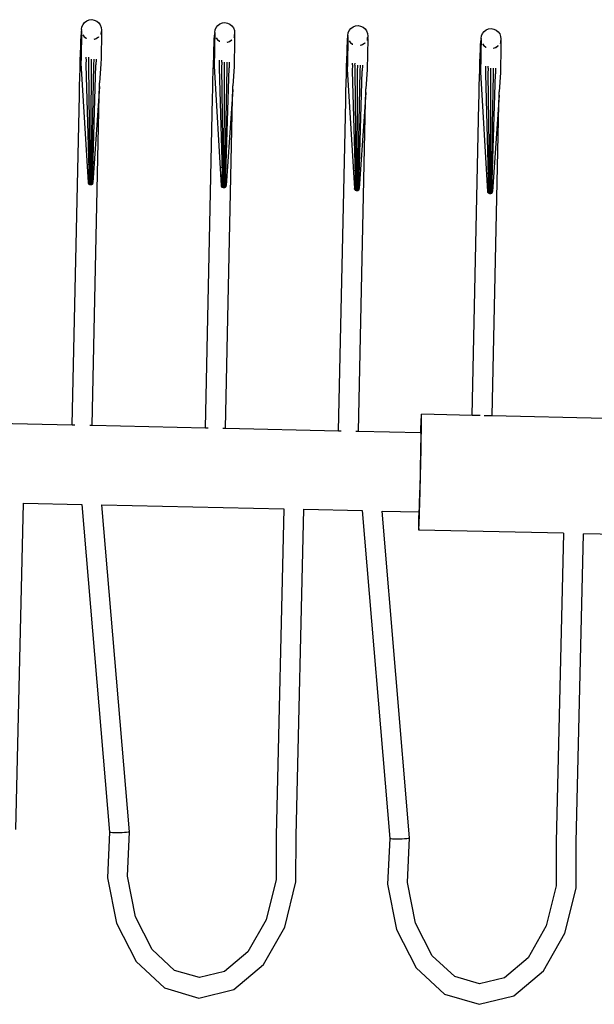
# Model space of a CAD drawing. Units: millimetres. Extents: x 2445 to 19425, y -1523 to 4038.
# Drawn here: x 8521 to 8677, y 3574 to 3843 of the extents above; entities that cross this region are included whole.
import ezdxf

# ---------------------------------------------------------------- set-up
doc = ezdxf.new("R2010")
doc.units = ezdxf.units.MM
doc.layers.add('Edges', color=7, linetype='Continuous')

# ---------------------------------------------------------------- blocks, each defined once
blk = doc.blocks.new('Garden Tools rl')
at = {"layer": 'Edges'}
for p, q in [((-3674.68, 367.88), (-3674.1, 368.3)), ((-3674.1, 368.3), (-3673.44, 368.57)), ((-3673.44, 368.57), (-3672.74, 368.65)), ((-3672.74, 368.65), (-3672.04, 368.53)), ((-3672.04, 368.53), (-3671.39, 368.24)), ((-3671.39, 368.24), (-3670.83, 367.79)), ((-3675.58, 365.08), (-3675.52, 365.56)), ((-3675.54, 365.74), (-3675.52, 365.82)), ((-3675.49, 365.69), (-3675.54, 365.74)), ((-3675.52, 365.94), (-3675.41, 366.65)), ((-3675.52, 365.94), (-3675.52, 365.82)), ((-3675.49, 365.69), (-3675.52, 365.56)), ((-3675.52, 365.56), (-3675.52, 365.21)), ((-3675.44, 365.22), (-3675.47, 365.46)), ((-3675.41, 366.65), (-3675.12, 367.31)), ((-3675.12, 367.31), (-3674.68, 367.88)), ((-3670.83, 367.79), (-3670.42, 367.21)), ((-3670.42, 367.21), (-3670.16, 366.53)), ((-3670.12, 365.37), (-3670.18, 365.18)), ((-3670.16, 366.53), (-3670.08, 365.81)), ((-3670.15, 364.96), (-3670.12, 365.37)), ((-3670.13, 365.48), (-3670.12, 365.37)), ((-3670.08, 365.43), (-3670.12, 365.37)), ((-3670.12, 365.37), (-3670.08, 365.08)), ((-3670.08, 365.7), (-3670.11, 365.66)), ((-3670.11, 365.66), (-3670.08, 365.43)), ((-3670.08, 365.81), (-3670.08, 365.7)), ((-3639.21, 365.12), (-3639.1, 365.84)), ((-3639.1, 365.84), (-3638.81, 366.5)), ((-3638.81, 366.5), (-3638.37, 367.07)), ((-3638.37, 367.07), (-3637.79, 367.49)), ((-3637.79, 367.49), (-3637.13, 367.76)), ((-3637.13, 367.76), (-3636.43, 367.83)), ((-3636.43, 367.83), (-3635.72, 367.72)), ((-3635.72, 367.72), (-3635.08, 367.43)), ((-3635.08, 367.43), (-3634.52, 366.98)), ((-3634.52, 366.98), (-3634.1, 366.4)), ((-3634.1, 366.4), (-3633.85, 365.72)), ((-3633.85, 365.72), (-3633.77, 365)), ((-3602.79, 365.03), (-3602.5, 365.69)), ((-3602.5, 365.69), (-3602.06, 366.25)), ((-3602.06, 366.25), (-3601.48, 366.68)), ((-3601.48, 366.68), (-3600.82, 366.94)), ((-3600.82, 366.94), (-3600.11, 367.02)), ((-3600.11, 367.02), (-3599.41, 366.91)), ((-3599.41, 366.91), (-3598.76, 366.62)), ((-3598.76, 366.62), (-3598.21, 366.17)), ((-3598.21, 366.17), (-3597.79, 365.58)), ((-3597.79, 365.58), (-3597.54, 364.91)), ((-3566.19, 364.88), (-3565.74, 365.44)), ((-3565.74, 365.44), (-3565.17, 365.87)), ((-3565.17, 365.87), (-3564.51, 366.13)), ((-3564.51, 366.13), (-3563.8, 366.21)), ((-3563.8, 366.21), (-3563.1, 366.1)), ((-3563.1, 366.1), (-3562.45, 365.81)), ((-3562.45, 365.81), (-3561.9, 365.36)), ((-3561.9, 365.36), (-3561.48, 364.77)), ((-3675.74, 361.29), (-3675.68, 362.83)), ((-3675.68, 362.83), (-3675.63, 364.1)), ((-3675.63, 364.1), (-3675.58, 365.08)), ((-3675.54, 363.74), (-3675.56, 362.42)), ((-3675.53, 364.29), (-3675.54, 363.74)), ((-3675.52, 364.78), (-3675.53, 364.29)), ((-3675.52, 365.21), (-3675.52, 364.78)), ((-3675.43, 365.18), (-3675.44, 365.22)), ((-3675.14, 364.48), (-3674.77, 363.99)), ((-3674.77, 363.99), (-3674.22, 363.58)), ((-3674.77, 363.96), (-3674.77, 363.99)), ((-3674.22, 363.51), (-3674.77, 363.96)), ((-3674.22, 363.58), (-3674.15, 363.55)), ((-3674.15, 363.48), (-3674.22, 363.51)), ((-3672.09, 363.3), (-3671.5, 363.51)), ((-3671.5, 363.44), (-3672.09, 363.21)), ((-3671.5, 363.51), (-3670.93, 363.91)), ((-3670.92, 363.87), (-3671.5, 363.44)), ((-3670.93, 363.91), (-3670.87, 363.98)), ((-3670.87, 363.95), (-3670.93, 363.91)), ((-3670.93, 363.91), (-3670.92, 363.87)), ((-3670.17, 364.56), (-3670.15, 364.96)), ((-3670.1, 363.62), (-3670.12, 362.3)), ((-3670.09, 364.17), (-3670.1, 363.62)), ((-3670.08, 365.08), (-3670.09, 364.66)), ((-3670.09, 364.66), (-3670.09, 364.17)), ((-3639.37, 362.02), (-3639.32, 363.29)), ((-3639.32, 363.29), (-3639.27, 364.27)), ((-3639.27, 364.27), (-3639.21, 364.74)), ((-3639.23, 362.93), (-3639.25, 361.61)), ((-3639.23, 364.93), (-3639.21, 365.01)), ((-3639.18, 364.87), (-3639.23, 364.93)), ((-3639.22, 363.48), (-3639.23, 362.93)), ((-3639.21, 363.97), (-3639.22, 363.48)), ((-3639.21, 365.12), (-3639.21, 365.01)), ((-3639.18, 364.87), (-3639.21, 364.74)), ((-3639.21, 364.74), (-3639.21, 364.39)), ((-3639.21, 364.39), (-3639.21, 363.97)), ((-3639.13, 364.4), (-3639.16, 364.64)), ((-3639.12, 364.37), (-3639.13, 364.4)), ((-3638.83, 363.66), (-3638.46, 363.18)), ((-3638.46, 363.18), (-3637.91, 362.76)), ((-3638.46, 363.15), (-3638.46, 363.18)), ((-3637.9, 362.69), (-3638.46, 363.15)), ((-3637.91, 362.76), (-3637.84, 362.74)), ((-3637.84, 362.67), (-3637.9, 362.69)), ((-3635.78, 362.49), (-3635.19, 362.7)), ((-3635.19, 362.7), (-3634.61, 363.1)), ((-3634.61, 363.06), (-3635.19, 362.63)), ((-3634.61, 363.1), (-3634.56, 363.17)), ((-3634.56, 363.13), (-3634.61, 363.1)), ((-3634.61, 363.1), (-3634.61, 363.06)), ((-3633.81, 364.56), (-3633.87, 364.37)), ((-3633.86, 363.75), (-3633.84, 364.15)), ((-3633.84, 364.15), (-3633.81, 364.56)), ((-3633.82, 364.67), (-3633.81, 364.56)), ((-3633.77, 364.62), (-3633.81, 364.56)), ((-3633.81, 364.56), (-3633.77, 364.27)), ((-3633.79, 362.81), (-3633.81, 361.48)), ((-3633.77, 364.89), (-3633.8, 364.85)), ((-3633.8, 364.85), (-3633.77, 364.62)), ((-3633.78, 363.35), (-3633.79, 362.81)), ((-3633.77, 363.85), (-3633.78, 363.35)), ((-3633.77, 365), (-3633.77, 364.89)), ((-3633.77, 364.27), (-3633.77, 363.85)), ((-3603.01, 362.48), (-3602.96, 363.46)), ((-3602.96, 363.46), (-3602.89, 363.93)), ((-3602.92, 364.12), (-3602.89, 364.2)), ((-3602.87, 364.06), (-3602.92, 364.12)), ((-3602.9, 363.16), (-3602.91, 362.66)), ((-3602.9, 364.31), (-3602.79, 365.03)), ((-3602.9, 364.31), (-3602.89, 364.2)), ((-3602.89, 363.93), (-3602.9, 363.58)), ((-3602.9, 363.58), (-3602.9, 363.16)), ((-3602.87, 364.06), (-3602.89, 363.93)), ((-3602.82, 363.59), (-3602.85, 363.83)), ((-3602.81, 363.56), (-3602.82, 363.59)), ((-3602.52, 362.85), (-3602.15, 362.37)), ((-3597.5, 363.75), (-3597.56, 363.56)), ((-3597.54, 364.91), (-3597.46, 364.19)), ((-3597.54, 362.94), (-3597.52, 363.34)), ((-3597.52, 363.34), (-3597.5, 363.75)), ((-3597.51, 363.86), (-3597.5, 363.75)), ((-3597.46, 363.81), (-3597.5, 363.75)), ((-3597.5, 363.75), (-3597.46, 363.46)), ((-3597.46, 364.08), (-3597.49, 364.03)), ((-3597.49, 364.03), (-3597.46, 363.81)), ((-3597.46, 363.04), (-3597.47, 362.54)), ((-3597.46, 364.19), (-3597.46, 364.08)), ((-3597.46, 363.46), (-3597.46, 363.04)), ((-3566.65, 362.65), (-3566.58, 363.12)), ((-3566.61, 363.31), (-3566.58, 363.39)), ((-3566.56, 363.25), (-3566.61, 363.31)), ((-3566.59, 363.5), (-3566.48, 364.22)), ((-3566.59, 363.5), (-3566.58, 363.39)), ((-3566.58, 362.77), (-3566.59, 362.35)), ((-3566.56, 363.25), (-3566.58, 363.12)), ((-3566.58, 363.12), (-3566.58, 362.77)), ((-3566.51, 362.78), (-3566.54, 363.02)), ((-3566.5, 362.75), (-3566.51, 362.78)), ((-3566.48, 364.22), (-3566.19, 364.88)), ((-3561.48, 364.77), (-3561.23, 364.1)), ((-3561.19, 362.94), (-3561.25, 362.75)), ((-3561.23, 364.1), (-3561.15, 363.38)), ((-3561.21, 362.52), (-3561.19, 362.94)), ((-3561.2, 363.04), (-3561.19, 362.94)), ((-3561.15, 363), (-3561.19, 362.94)), ((-3561.19, 362.94), (-3561.15, 362.65)), ((-3561.15, 363.27), (-3561.17, 363.22)), ((-3561.17, 363.22), (-3561.15, 363)), ((-3561.15, 363.38), (-3561.15, 363.27)), ((-3675.8, 359.51), (-3675.74, 361.29)), ((-3675.59, 361.03), (-3675.62, 359.61)), ((-3675.56, 362.42), (-3675.59, 361.03)), ((-3670.15, 360.91), (-3670.18, 359.49)), ((-3670.12, 362.3), (-3670.15, 360.91)), ((-3639.49, 358.7), (-3639.43, 360.48)), ((-3639.43, 360.48), (-3639.37, 362.02)), ((-3639.28, 360.22), (-3639.31, 358.8)), ((-3639.25, 361.61), (-3639.28, 360.22)), ((-3635.19, 362.63), (-3635.78, 362.4)), ((-3633.84, 360.1), (-3633.87, 358.68)), ((-3633.81, 361.48), (-3633.84, 360.1)), ((-3603.12, 359.67), (-3603.06, 361.21)), ((-3603.06, 361.21), (-3603.01, 362.48)), ((-3602.94, 360.79), (-3602.96, 359.41)), ((-3602.91, 362.12), (-3602.94, 360.79)), ((-3602.91, 362.66), (-3602.91, 362.12)), ((-3602.15, 362.37), (-3601.59, 361.95)), ((-3602.15, 362.34), (-3602.15, 362.37)), ((-3601.59, 361.88), (-3602.15, 362.34)), ((-3601.59, 361.95), (-3601.53, 361.93)), ((-3601.53, 361.85), (-3601.59, 361.88)), ((-3599.47, 361.68), (-3598.88, 361.89)), ((-3598.88, 361.82), (-3599.47, 361.59)), ((-3598.88, 361.89), (-3598.3, 362.29)), ((-3598.3, 362.25), (-3598.88, 361.82)), ((-3598.3, 362.29), (-3598.24, 362.35)), ((-3598.24, 362.32), (-3598.3, 362.29)), ((-3598.3, 362.29), (-3598.3, 362.25)), ((-3597.5, 360.67), (-3597.53, 359.29)), ((-3597.48, 362), (-3597.5, 360.67)), ((-3597.47, 362.54), (-3597.48, 362)), ((-3566.81, 358.86), (-3566.75, 360.4)), ((-3566.75, 360.4), (-3566.7, 361.67)), ((-3566.7, 361.67), (-3566.65, 362.65)), ((-3566.63, 359.98), (-3566.65, 358.6)), ((-3566.6, 361.31), (-3566.63, 359.98)), ((-3566.59, 361.85), (-3566.6, 361.31)), ((-3566.59, 362.35), (-3566.59, 361.85)), ((-3566.21, 362.04), (-3565.84, 361.56)), ((-3565.84, 361.56), (-3565.28, 361.14)), ((-3565.84, 361.52), (-3565.84, 361.56)), ((-3565.28, 361.07), (-3565.84, 361.52)), ((-3565.28, 361.14), (-3565.22, 361.11)), ((-3565.22, 361.04), (-3565.28, 361.07)), ((-3563.16, 360.87), (-3562.57, 361.08)), ((-3562.56, 361.01), (-3563.16, 360.78)), ((-3562.57, 361.08), (-3561.99, 361.47)), ((-3561.99, 361.44), (-3562.56, 361.01)), ((-3561.99, 361.47), (-3561.93, 361.54)), ((-3561.93, 361.51), (-3561.99, 361.47)), ((-3561.99, 361.47), (-3561.99, 361.44)), ((-3561.23, 362.13), (-3561.21, 362.52)), ((-3561.17, 361.18), (-3561.19, 359.86)), ((-3561.16, 361.73), (-3561.17, 361.18)), ((-3561.15, 362.22), (-3561.16, 361.73)), ((-3561.15, 362.65), (-3561.15, 362.22)), ((-3675.93, 355.32), (-3675.86, 357.5)), ((-3675.86, 357.5), (-3675.8, 359.51)), ((-3675.65, 358.18), (-3675.68, 356.77)), ((-3675.62, 359.61), (-3675.65, 358.18)), ((-3674.31, 358.38), (-3674.32, 357.92)), ((-3674.27, 357.91), (-3674.31, 356.34)), ((-3673.66, 358.39), (-3673.67, 357.88)), ((-3673.61, 357.87), (-3673.65, 356.28)), ((-3672.91, 357.85), (-3672.94, 356.25)), ((-3672.2, 357.84), (-3672.24, 356.25)), ((-3671.55, 357.85), (-3671.59, 356.28)), ((-3670.21, 358.06), (-3670.25, 356.64)), ((-3670.18, 359.49), (-3670.21, 358.06)), ((-3639.55, 356.69), (-3639.49, 358.7)), ((-3639.34, 357.37), (-3639.37, 355.95)), ((-3639.31, 358.8), (-3639.34, 357.37)), ((-3638, 357.57), (-3638.01, 357.11)), ((-3637.35, 357.58), (-3637.36, 357.07)), ((-3633.87, 358.68), (-3633.9, 357.24)), ((-3603.24, 355.88), (-3603.18, 357.88)), ((-3603.18, 357.88), (-3603.12, 359.67)), ((-3602.99, 357.99), (-3603.03, 356.55)), ((-3602.96, 359.41), (-3602.99, 357.99)), ((-3597.56, 357.86), (-3597.59, 356.43)), ((-3597.53, 359.29), (-3597.56, 357.86)), ((-3566.87, 357.07), (-3566.81, 358.86)), ((-3566.65, 358.6), (-3566.68, 357.17)), ((-3561.22, 358.48), (-3561.25, 357.05)), ((-3561.19, 359.86), (-3561.22, 358.48)), ((-3675.99, 352.99), (-3675.93, 355.32)), ((-3675.68, 356.77), (-3673.74, 324.23)), ((-3674.31, 356.34), (-3673.44, 324.73)), ((-3673.65, 356.28), (-3673.23, 323.67)), ((-3672.94, 356.25), (-3673.06, 323.65)), ((-3672.24, 356.25), (-3672.88, 323.66)), ((-3672.56, 324.38), (-3671.59, 356.28)), ((-3670.25, 356.64), (-3670.59, 351.43)), ((-3639.62, 354.51), (-3639.55, 356.69)), ((-3639.37, 355.95), (-3637.43, 323.42)), ((-3637.96, 357.1), (-3637.99, 355.53)), ((-3637.99, 355.53), (-3637.13, 323.92)), ((-3637.3, 357.06), (-3637.34, 355.47)), ((-3637.34, 355.47), (-3636.92, 322.86)), ((-3636.63, 355.44), (-3636.75, 322.84)), ((-3636.59, 357.04), (-3636.63, 355.44)), ((-3635.93, 355.44), (-3636.57, 322.85)), ((-3636.25, 323.57), (-3635.28, 355.47)), ((-3635.89, 357.03), (-3635.93, 355.44)), ((-3635.24, 357.04), (-3635.28, 355.47)), ((-3633.94, 355.83), (-3634.28, 350.62)), ((-3633.9, 357.24), (-3633.94, 355.83)), ((-3603.31, 353.7), (-3603.24, 355.88)), ((-3603.03, 356.55), (-3603.06, 355.14)), ((-3603.06, 355.14), (-3601.12, 322.61)), ((-3601.69, 356.76), (-3601.7, 356.3)), ((-3601.65, 356.29), (-3601.68, 354.72)), ((-3601.68, 354.72), (-3600.82, 323.11)), ((-3601.04, 356.77), (-3601.05, 356.25)), ((-3600.99, 356.25), (-3601.03, 354.66)), ((-3601.03, 354.66), (-3600.61, 322.05)), ((-3600.32, 354.63), (-3600.43, 322.03)), ((-3600.28, 356.23), (-3600.32, 354.63)), ((-3599.62, 354.63), (-3600.26, 322.04)), ((-3599.94, 322.76), (-3598.97, 354.66)), ((-3599.58, 356.22), (-3599.62, 354.63)), ((-3598.93, 356.23), (-3598.97, 354.66)), ((-3597.63, 355.02), (-3597.97, 349.8)), ((-3597.59, 356.43), (-3597.63, 355.02)), ((-3567, 352.89), (-3566.93, 355.07)), ((-3566.93, 355.07), (-3566.87, 357.07)), ((-3566.72, 355.74), (-3566.75, 354.33)), ((-3566.68, 357.17), (-3566.72, 355.74)), ((-3565.38, 355.95), (-3565.39, 355.49)), ((-3565.33, 355.48), (-3565.37, 353.91)), ((-3564.73, 355.96), (-3564.74, 355.44)), ((-3564.68, 355.44), (-3564.72, 353.85)), ((-3563.97, 355.41), (-3564.01, 353.81)), ((-3563.27, 355.41), (-3563.31, 353.81)), ((-3562.62, 355.42), (-3562.65, 353.85)), ((-3561.28, 355.62), (-3561.31, 354.21)), ((-3561.25, 357.05), (-3561.28, 355.62)), ((-3676.05, 350.56), (-3675.99, 352.99)), ((-3670.55, 353.19), (-3670.55, 353.22)), ((-3639.74, 349.75), (-3639.68, 352.18)), ((-3639.68, 352.18), (-3639.62, 354.51)), ((-3634.24, 352.38), (-3634.23, 352.41)), ((-3603.37, 351.37), (-3603.31, 353.7)), ((-3567.06, 350.56), (-3567, 352.89)), ((-3566.75, 354.33), (-3564.81, 321.8)), ((-3565.37, 353.91), (-3564.51, 322.3)), ((-3564.72, 353.85), (-3564.3, 321.24)), ((-3564.01, 353.81), (-3564.12, 321.22)), ((-3563.31, 353.81), (-3563.95, 321.23)), ((-3563.63, 321.95), (-3562.65, 353.85)), ((-3561.31, 354.21), (-3561.66, 348.99)), ((-3676.11, 348.07), (-3676.05, 350.56)), ((-3670.62, 350.44), (-3672.43, 324.21)), ((-3670.68, 347.95), (-3670.62, 350.44)), ((-3670.62, 350.44), (-3670.59, 351.43)), ((-3639.8, 347.26), (-3639.74, 349.75)), ((-3634.31, 349.63), (-3636.12, 323.4)), ((-3634.37, 347.14), (-3634.31, 349.63)), ((-3634.31, 349.63), (-3634.28, 350.62)), ((-3603.43, 348.94), (-3603.37, 351.37)), ((-3597.99, 348.82), (-3597.97, 349.8)), ((-3597.92, 351.57), (-3597.92, 351.6)), ((-3567.12, 348.13), (-3567.06, 350.56)), ((-3561.61, 350.76), (-3561.61, 350.79)), ((-3678.05, 258.13), (-3676.11, 348.07)), ((-3672.61, 258), (-3670.68, 347.95)), ((-3641.74, 257.31), (-3639.8, 347.26)), ((-3636.3, 257.19), (-3634.37, 347.14)), ((-3603.49, 346.45), (-3603.43, 348.94)), ((-3597.99, 348.82), (-3599.8, 322.59)), ((-3598.05, 346.33), (-3597.99, 348.82)), ((-3567.18, 345.64), (-3567.12, 348.13)), ((-3561.68, 348.01), (-3563.49, 321.78)), ((-3561.74, 345.52), (-3561.68, 348.01)), ((-3561.68, 348.01), (-3561.66, 348.99)), ((-3605.43, 256.5), (-3603.49, 346.45)), ((-3599.99, 256.38), (-3598.05, 346.33)), ((-3569.01, 260.66), (-3567.18, 345.64)), ((-3563.57, 260.54), (-3561.74, 345.52)), ((-3673.63, 329.27), (-3673.64, 329.02)), ((-3637.32, 328.46), (-3637.33, 328.21)), ((-3673.68, 327.21), (-3673.75, 324.44)), ((-3637.37, 326.39), (-3637.44, 323.63)), ((-3601.06, 325.58), (-3601.13, 322.81)), ((-3601.01, 327.65), (-3601.02, 327.4)), ((-3564.7, 326.84), (-3564.71, 326.59)), ((-3673.75, 324.39), (-3673.76, 324.12)), ((-3673.74, 324.23), (-3673.76, 324.12)), ((-3673.76, 324.12), (-3673.73, 324)), ((-3673.68, 324.35), (-3673.74, 324.23)), ((-3673.73, 324), (-3673.66, 323.89)), ((-3673.57, 324.44), (-3673.68, 324.35)), ((-3673.66, 323.89), (-3673.54, 323.8)), ((-3673.54, 323.8), (-3673.4, 323.72)), ((-3673.44, 324.73), (-3673.44, 324.7)), ((-3673.44, 324.7), (-3673.44, 324.55)), ((-3673.44, 324.55), (-3673.4, 323.72)), ((-3673.4, 323.72), (-3673.23, 323.67)), ((-3673.23, 323.67), (-3673.06, 323.65)), ((-3673.06, 323.65), (-3672.88, 323.66)), ((-3672.88, 323.66), (-3672.72, 323.7)), ((-3672.72, 323.7), (-3672.58, 323.77)), ((-3672.58, 323.77), (-3672.56, 324.38)), ((-3672.58, 323.77), (-3672.48, 323.87)), ((-3672.5, 324.32), (-3672.56, 324.38)), ((-3672.43, 324.21), (-3672.5, 324.32)), ((-3672.48, 323.87), (-3672.42, 323.98)), ((-3672.4, 324.09), (-3672.43, 324.21)), ((-3672.42, 323.98), (-3672.4, 324.09)), ((-3637.44, 323.58), (-3637.45, 323.31)), ((-3637.43, 323.42), (-3637.45, 323.31)), ((-3637.45, 323.31), (-3637.42, 323.19)), ((-3637.37, 323.54), (-3637.43, 323.42)), ((-3637.42, 323.19), (-3637.34, 323.08)), ((-3637.26, 323.63), (-3637.37, 323.54)), ((-3637.34, 323.08), (-3637.23, 322.98)), ((-3637.23, 322.98), (-3637.09, 322.91)), ((-3637.13, 323.92), (-3637.13, 323.89)), ((-3637.13, 323.89), (-3637.13, 323.73)), ((-3637.13, 323.73), (-3637.09, 322.91)), ((-3637.09, 322.91), (-3636.92, 322.86)), ((-3636.92, 322.86), (-3636.75, 322.84)), ((-3636.75, 322.84), (-3636.57, 322.85)), ((-3636.57, 322.85), (-3636.41, 322.89)), ((-3636.41, 322.89), (-3636.27, 322.96)), ((-3636.27, 322.96), (-3636.25, 323.57)), ((-3636.27, 322.96), (-3636.17, 323.06)), ((-3636.19, 323.51), (-3636.25, 323.57)), ((-3636.12, 323.4), (-3636.19, 323.51)), ((-3636.17, 323.06), (-3636.11, 323.16)), ((-3636.09, 323.28), (-3636.12, 323.4)), ((-3636.11, 323.16), (-3636.09, 323.28)), ((-3601.13, 322.77), (-3601.14, 322.5)), ((-3601.12, 322.61), (-3601.14, 322.5)), ((-3601.14, 322.5), (-3601.11, 322.38)), ((-3601.05, 322.73), (-3601.12, 322.61)), ((-3601.11, 322.38), (-3601.03, 322.27)), ((-3600.95, 322.82), (-3601.05, 322.73)), ((-3600.82, 323.11), (-3600.82, 323.08)), ((-3600.82, 323.08), (-3600.81, 322.92)), ((-3600.81, 322.92), (-3600.78, 322.1)), ((-3599.96, 322.15), (-3599.94, 322.76)), ((-3599.88, 322.7), (-3599.94, 322.76)), ((-3599.8, 322.59), (-3599.88, 322.7)), ((-3599.78, 322.47), (-3599.8, 322.59)), ((-3599.79, 322.35), (-3599.78, 322.47)), ((-3564.75, 324.77), (-3564.82, 322)), ((-3601.03, 322.27), (-3600.92, 322.17)), ((-3600.92, 322.17), (-3600.78, 322.1)), ((-3600.78, 322.1), (-3600.61, 322.05)), ((-3600.61, 322.05), (-3600.43, 322.03)), ((-3600.43, 322.03), (-3600.26, 322.04)), ((-3600.26, 322.04), (-3600.1, 322.08)), ((-3600.1, 322.08), (-3599.96, 322.15)), ((-3599.96, 322.15), (-3599.86, 322.24)), ((-3599.86, 322.24), (-3599.79, 322.35)), ((-3564.82, 321.96), (-3564.82, 321.69)), ((-3564.81, 321.8), (-3564.82, 321.69)), ((-3564.82, 321.69), (-3564.8, 321.57)), ((-3564.74, 321.92), (-3564.81, 321.8)), ((-3564.8, 321.57), (-3564.72, 321.46)), ((-3564.64, 322.01), (-3564.74, 321.92)), ((-3564.72, 321.46), (-3564.61, 321.36)), ((-3564.61, 321.36), (-3564.47, 321.29)), ((-3564.51, 322.3), (-3564.51, 322.27)), ((-3564.51, 322.27), (-3564.5, 322.11)), ((-3564.5, 322.11), (-3564.47, 321.29)), ((-3564.47, 321.29), (-3564.3, 321.24)), ((-3564.3, 321.24), (-3564.12, 321.22)), ((-3564.12, 321.22), (-3563.95, 321.23)), ((-3563.95, 321.23), (-3563.79, 321.27)), ((-3563.79, 321.27), (-3563.65, 321.34)), ((-3563.65, 321.34), (-3563.63, 321.95)), ((-3563.65, 321.34), (-3563.55, 321.43)), ((-3563.57, 321.89), (-3563.63, 321.95)), ((-3563.49, 321.78), (-3563.57, 321.89)), ((-3563.55, 321.43), (-3563.48, 321.54)), ((-3563.47, 321.66), (-3563.49, 321.78)), ((-3563.48, 321.54), (-3563.47, 321.66)), ((-3582.89, 260.68), (-3582.97, 259.17)), ((-3582.84, 260.97), (-3582.89, 260.68)), ((-3582.82, 259.95), (-3582.84, 260.97)), ((-3569.01, 260.66), (-3582.84, 260.97)), ((-3566.81, 260.61), (-3569.01, 260.66)), ((-3563.57, 260.54), (-3565.71, 260.59)), ((-3708.92, 258.81), (-3678.05, 258.13)), ((-3678.05, 258.13), (-3677.31, 258.11)), ((-3673.3, 258.02), (-3672.61, 258)), ((-3672.61, 258), (-3641.74, 257.31)), ((-3582.97, 259.17), (-3583.05, 256.74)), ((-3582.83, 257.81), (-3582.82, 259.95)), ((-3532.7, 259.85), (-3563.57, 260.54)), ((-3641.74, 257.31), (-3641, 257.3)), ((-3636.99, 257.21), (-3636.3, 257.19)), ((-3636.3, 257.19), (-3605.43, 256.5)), ((-3605.43, 256.5), (-3604.69, 256.49)), ((-3600.68, 256.4), (-3599.99, 256.38)), ((-3599.99, 256.38), (-3583.08, 256)), ((-3583.05, 256.74), (-3583.08, 256)), ((-3583.08, 256), (-3582.96, 256)), ((-3582.86, 256), (-3582.96, 256)), ((-3582.95, 255.43), (-3582.96, 256)), ((-3582.95, 254.16), (-3582.95, 255.43)), ((-3582.87, 254.88), (-3582.86, 256)), ((-3582.86, 256), (-3582.83, 257.81)), ((-3582.98, 252.28), (-3582.95, 254.16)), ((-3582.93, 251.45), (-3582.87, 254.88)), ((-3583.07, 247.22), (-3583.02, 249.91)), ((-3583.02, 249.91), (-3582.98, 252.28)), ((-3583, 247.74), (-3582.93, 251.45)), ((-3583.13, 244.4), (-3583.07, 247.22)), ((-3583.09, 243.92), (-3583, 247.74)), ((-3583.2, 241.62), (-3583.13, 244.4)), ((-3583.18, 240.18), (-3583.09, 243.92)), ((-3583.28, 236.68), (-3583.18, 240.18)), ((-3583.27, 239.09), (-3583.2, 241.62)), ((-3693.43, 147.69), (-3691.34, 236.77)), ((-3691.34, 236.77), (-3675.41, 236.41)), ((-3675.41, 236.41), (-3667.88, 146.98)), ((-3583.39, 235.42), (-3583.34, 236.97)), ((-3583.35, 234.35), (-3583.28, 236.68)), ((-3583.34, 236.97), (-3583.27, 239.09)), ((-3662.46, 147.08), (-3669.97, 236.29)), ((-3669.97, 236.29), (-3620.36, 235.18)), ((-3620.36, 235.18), (-3622.45, 146.04)), ((-3617.04, 145.99), (-3614.95, 235.06)), ((-3614.95, 235.06), (-3599.02, 234.7)), ((-3599.02, 234.7), (-3591.49, 145.27)), ((-3586.08, 145.38), (-3593.58, 234.58)), ((-3593.58, 234.58), (-3583.57, 234.36)), ((-3583.57, 234.36), (-3583.59, 232.55)), ((-3583.57, 234.36), (-3583.47, 234.36)), ((-3583.47, 234.36), (-3583.44, 234.52)), ((-3583.35, 234.35), (-3583.47, 234.36)), ((-3583.44, 234.52), (-3583.39, 235.42)), ((-3583.37, 233.61), (-3583.35, 234.35)), ((-3583.59, 232.55), (-3583.6, 230.41)), ((-3583.53, 229.68), (-3583.46, 231.19)), ((-3583.46, 231.19), (-3583.37, 233.61)), ((-3583.6, 230.41), (-3583.58, 229.39)), ((-3583.58, 229.39), (-3583.53, 229.68)), ((-3544.09, 228.5), (-3583.58, 229.39)), ((-3544.09, 228.5), (-3546.06, 144.34)), ((-3540.66, 144.28), (-3538.68, 228.38)), ((-3522.21, 228.01), (-3538.68, 228.38)), ((-3667.88, 146.98), (-3668.46, 134.53)), ((-3667.78, 146.91), (-3667.88, 146.98)), ((-3667.5, 146.85), (-3667.78, 146.91)), ((-3667.07, 146.81), (-3667.5, 146.85)), ((-3666.5, 146.78), (-3667.07, 146.81)), ((-3665.85, 146.76), (-3666.5, 146.78)), ((-3665.15, 146.77), (-3665.85, 146.76)), ((-3664.45, 146.79), (-3665.15, 146.77)), ((-3663.8, 146.83), (-3664.45, 146.79)), ((-3663.24, 146.88), (-3663.8, 146.83)), ((-3662.81, 146.94), (-3663.24, 146.88)), ((-3663.03, 134.94), (-3662.46, 147.08)), ((-3662.55, 147.01), (-3662.81, 146.94)), ((-3662.46, 147.08), (-3662.55, 147.01)), ((-3622.45, 146.04), (-3622.45, 134.03)), ((-3617.05, 133.38), (-3617.04, 145.99)), ((-3591.49, 145.27), (-3592.07, 132.82)), ((-3591.39, 145.2), (-3591.49, 145.27)), ((-3591.12, 145.15), (-3591.39, 145.2)), ((-3590.68, 145.1), (-3591.12, 145.15)), ((-3590.12, 145.07), (-3590.68, 145.1)), ((-3589.46, 145.06), (-3590.12, 145.07)), ((-3588.06, 145.08), (-3588.76, 145.06)), ((-3587.41, 145.12), (-3588.06, 145.08)), ((-3586.85, 145.18), (-3587.41, 145.12)), ((-3586.43, 145.24), (-3586.85, 145.18)), ((-3586.64, 133.23), (-3586.08, 145.38)), ((-3586.16, 145.31), (-3586.43, 145.24)), ((-3586.08, 145.38), (-3586.16, 145.31)), ((-3588.76, 145.06), (-3589.46, 145.06)), ((-3546.06, 144.34), (-3546.07, 132.32)), ((-3540.66, 131.67), (-3540.66, 144.28)), ((-3668.46, 134.53), (-3665.99, 122.11)), ((-3660.83, 123.89), (-3663.03, 134.94)), ((-3622.45, 134.03), (-3625.17, 123.09)), ((-3620.1, 121.08), (-3617.05, 133.38)), ((-3592.07, 132.82), (-3589.6, 120.4)), ((-3584.44, 122.18), (-3586.64, 133.23)), ((-3546.07, 132.32), (-3548.78, 121.38)), ((-3543.71, 119.37), (-3540.66, 131.67)), ((-3656.26, 114.94), (-3660.83, 123.89)), ((-3665.99, 122.11), (-3660.65, 111.65)), ((-3625.17, 123.09), (-3630.15, 114.36)), ((-3625.93, 110.88), (-3620.1, 121.08)), ((-3579.87, 113.24), (-3584.44, 122.18)), ((-3548.78, 121.38), (-3553.76, 112.65)), ((-3589.6, 120.4), (-3584.26, 109.95)), ((-3549.54, 109.17), (-3543.71, 119.37)), ((-3650.13, 109.26), (-3656.26, 114.94)), ((-3630.15, 114.36), (-3636.54, 108.96)), ((-3573.74, 107.56), (-3579.87, 113.24)), ((-3660.65, 111.65), (-3652.88, 104.46)), ((-3634.02, 104.04), (-3625.93, 110.88)), ((-3553.76, 112.65), (-3560.15, 107.25)), ((-3643.38, 107.28), (-3650.13, 109.26)), ((-3636.54, 108.96), (-3643.38, 107.28)), ((-3584.26, 109.95), (-3576.5, 102.75)), ((-3566.99, 105.58), (-3573.74, 107.56)), ((-3557.63, 102.33), (-3549.54, 109.17)), ((-3560.15, 107.25), (-3566.99, 105.58)), ((-3652.88, 104.46), (-3643.51, 101.71)), ((-3643.51, 101.71), (-3634.02, 104.04)), ((-3576.5, 102.75), (-3567.12, 100)), ((-3567.12, 100), (-3557.63, 102.33))]:
    blk.add_line(p, q, dxfattribs=at)

msp = doc.modelspace()

# ---------------------------------------------------------------- block references
msp.add_blockref('Garden Tools rl', (12213.08, 3474.39))

doc.saveas('drawing.dxf')
